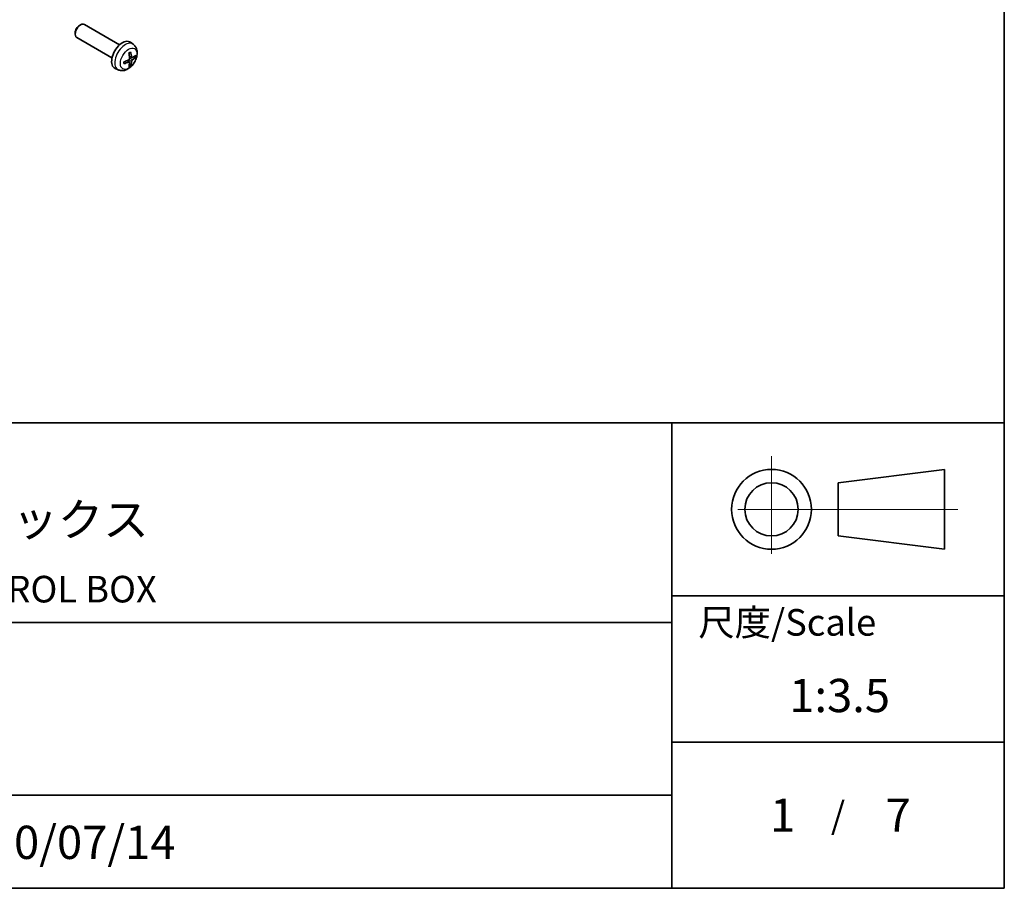
# Model space of a CAD drawing. Units: millimetres. Extents: x 51 to 7540, y 28 to 1293.
# Drawn here: x 1160 to 1419, y 28 to 257 of the extents above; entities that cross this region are included whole.
import ezdxf
from ezdxf.enums import TextEntityAlignment as Align

# ---------------------------------------------------------------- set-up
doc = ezdxf.new("R2010")
doc.units = ezdxf.units.MM
doc.header["$LTSCALE"] = 3.5
doc.linetypes.add('CHAIN', pattern=[0.3543, 0.2362, -0.0295, 0.0591, -0.0295])
for name, color, linetype, lineweight in [('Border (ISO)', 7, 'Continuous', 35), ('Title (ISO)', 7, 'Continuous', 35), ('Visible (ISO)', 7, 'Continuous', 35), ('Visible Narrow (ISO)', 7, 'Continuous', 25)]:
    doc.layers.add(name, color=color, linetype=linetype, lineweight=lineweight)
doc.styles.add('Note Text (TK)', font='txt')
doc.styles.add('文字スタイル67', font='arial.ttf')

# ---------------------------------------------------------------- blocks, each defined once
blk = doc.blocks.new('図面枠 tk図枠')
at = {"layer": 'Border (ISO)'}
for p in [(405.5, 289), (14.5, 8)]:
    blk.add_line(p, (405.5, 8), dxfattribs=at)
blk = doc.blocks.new('表題欄 tk表題欄')
at = {"layer": 'Title (ISO)'}
for p, q in [((74.709, 244.053), (255.709, 244.053)), ((230.709, 244.053), (230.709, 209.053)), ((255.709, 244.053), (255.709, 209.053)), ((243.209, 239.553), (251.209, 240.553)), ((251.209, 234.553), (251.209, 240.553)), ((243.209, 239.553), (243.209, 235.553)), ((243.209, 235.553), (251.209, 234.553)), ((230.709, 231.053), (255.709, 231.053)), ((74.709, 229.053), (230.709, 229.053)), ((230.709, 220.053), (255.709, 220.053)), ((149.709, 216.053), (230.709, 216.053)), ((255.709, 209.053), (74.709, 209.053))]:
    blk.add_line(p, q, dxfattribs=at)
at = {"layer": 'Title (ISO)', "color": 4, "linetype": 'CHAIN', "lineweight": 18, "ltscale": 8.88956}
blk.add_line((238.209, 241.553), (238.209, 233.553), dxfattribs=at)
at = {"layer": 'Title (ISO)', "color": 4, "linetype": 'CHAIN', "lineweight": 18, "ltscale": 20.001633}
blk.add_line((252.209, 237.553), (234.209, 237.553), dxfattribs=at)
at = {"layer": 'Title (ISO)'}
for radius in [3, 2]:
    blk.add_circle((238.209, 237.553), radius, dxfattribs=at)
at = {"layer": 'Title (ISO)', "color": 1, "insert": (232.709, 229.053), "char_height": 2, "attachment_point": 4, "line_spacing_factor": 1.5, "style": 'Note Text (TK)'}
blk.add_mtext('\\fＭＳ Ｐゴシック|b0|i0;\\H2.0000;尺度/Scale', dxfattribs=at)
at = {"layer": 'Title (ISO)', "color": 7, "insert": (243.209, 214.553), "char_height": 2, "attachment_point": 5, "line_spacing_factor": 1.5, "style": 'Note Text (TK)'}
blk.add_mtext('\\fＭＳ Ｐゴシック|b0|i0;\\H2.0000;/', dxfattribs=at)
at = {"layer": 'Title (ISO)', "color": 7}
for tag, p, height, style in [('<品名>_001', (157.283, 235.533), 2.5, 'Note Text (TK)'), ('<Title>_001', (157.709, 230.551), 2, '文字スタイル67'), ('<尺度>_001', (239.544, 222.303), 2.5, 'Note Text (TK)'), ('<総ページ数>_001', (246.786, 213.303), 2.5, 'Note Text (TK)'), ('<ページ_No.>_001', (238.098, 213.303), 2.5, 'Note Text (TK)'), ('作成日_001', (175.632, 211.26), 2.5, 'Note Text (TK)')]:
    blk.add_attdef(tag, p, '', height=height, dxfattribs=dict(at, style=style))
at = {"layer": 'Title (ISO)', "color": 7, "style": 'Note Text (TK)'}
blk.add_attdef('<承認>', text='', height=2.5, dxfattribs=at).set_placement((87.209, 217.053), align=Align.MIDDLE_CENTER)

msp = doc.modelspace()

# ---------------------------------------------------------------- linework, layer by layer
at = {"layer": 'Visible (ISO)'}
for p, q in [((1175.9051, 255.1132), (1176.2089, 255.2885)), ((1186.4865, 250.0307), (1177.2086, 255.3874)), ((1174.7943, 253.1892), (1174.7944, 252.8384)), ((1184.4865, 246.5666), (1175.2086, 251.9233)), ((1190.0381, 250.174), (1189.3385, 250.6847)), ((1189.7388, 246.6374), (1189.0713, 246.9328)), ((1186.1383, 243.4192), (1185.3461, 243.7698)), ((1189.0513, 245.4468), (1188.4618, 245.8771))]:
    msp.add_line(p, q, dxfattribs=at)
for centre, major_axis, ratio, start_param, end_param in [((1176.2086, 253.6553), (-1, -1.7321), 0.57735027, 3.14159265, 6.28318531), ((1175.9049, 253.8307), (-0.7853, -1.3602), 0.57735027, 3.92675802, 5.49801994), ((1187.2186, 247.2987), (-2, -3.4641), 0.57735027, 3.0796893, 6.34508866), ((1184.9218, 248.7329), (2.5666, -5.9702), 0.55353421, 0.95931878, 1.19830308), ((1184.7243, 248.6189), (-3.9094, 5.191), 0.59526289, 3.96282307, 4.20180736), ((1184.818, 248.5648), (-6.4957, -0.1911), 0.49462411, 2.44776077, 2.68674507), ((1184.818, 248.7928), (6.4948, -0.2196), 0.65417299, 5.62601221, 5.86499651), ((1184.8281, 248.5707), (-6.4536, -0.7624), 0.55353421, 1.94328958, 2.18227387), ((1184.8281, 248.7987), (6.4503, -0.7902), 0.59526289, 5.2229706, 5.46195489), ((1184.9218, 248.7446), (3.0824, -5.721), 0.49462411, 0.45484759, 0.69383188), ((1184.7243, 248.6306), (-3.4375, 5.5149), 0.65417299, 3.55978145, 3.79876575)]:
    msp.add_ellipse(centre, major_axis=major_axis, ratio=ratio, start_param=start_param, end_param=end_param, dxfattribs=at)
for points, knots in [([(1190.0381, 250.174), (1190.2639, 250.0092), (1190.4557, 249.8066), (1190.7757, 249.3437), (1190.8934, 249.0808), (1191.0709, 248.4862), (1191.1076, 248.1545), (1191.1004, 247.4215), (1191.0326, 247.0225), (1190.8002, 246.2295), (1190.6299, 245.8367), (1190.2086, 245.1027), (1189.9587, 244.7613), (1189.3824, 244.1473), (1189.056, 243.8748), (1188.332, 243.4521), (1187.9359, 243.2934), (1187.1617, 243.1918), (1186.8061, 243.2056), (1186.3483, 243.3352), (1186.2419, 243.3733), (1186.1383, 243.4192)], [5.5596905, 5.5596905, 5.5596905, 5.5596905, 5.76465035, 5.76465035, 5.99724023, 5.99724023, 6.29459763, 6.29459763, 6.66985758, 6.66985758, 7.06428247, 7.06428247, 7.45411883, 7.45411883, 7.84838663, 7.84838663, 8.22269251, 8.22269251, 8.4943548, 8.4943548, 8.57747644, 8.57747644, 8.57747644, 8.57747644]), ([(1189.1011, 246.4688), (1189.1024, 246.4322), (1189.0974, 246.3906), (1189.0736, 246.308), (1189.0549, 246.2671), (1189.0106, 246.1964), (1188.9822, 246.162), (1188.9276, 246.1135), (1188.9029, 246.0963), (1188.8785, 246.0833)], [-0.203600879, -0.203600879, -0.203600879, -0.203600879, -0.1911011005, -0.1911011005, -0.178601322, -0.178601322, -0.1660772077, -0.1660772077, -0.1569242728, -0.1569242728, -0.1569242728, -0.1569242728]), ([(1188.9476, 247.8119), (1188.9628, 247.8227), (1188.9781, 247.8332), (1189.0198, 247.8612), (1189.0462, 247.8781), (1189.0991, 247.9103), (1189.1255, 247.9255), (1189.1781, 247.9542), (1189.2043, 247.9676), (1189.2564, 247.9928), (1189.2823, 248.0044), (1189.308, 248.0152)], [4.599557922, 4.599557922, 4.599557922, 4.599557922, 4.630897721, 4.630897721, 4.685414191, 4.685414191, 4.739930661, 4.739930661, 4.794447131, 4.794447131, 4.848963601, 4.848963601, 4.848963601, 4.848963601]), ([(1189.3307, 248.1125), (1189.3349, 248.0999), (1189.3376, 248.0861), (1189.3387, 248.0626), (1189.3365, 248.0493), (1189.3284, 248.0308), (1189.3211, 248.0224), (1189.3115, 248.0168), (1189.3098, 248.016), (1189.308, 248.0152)], [0.0145600729, 0.0145600729, 0.0145600729, 0.0145600729, 0.0187226824, 0.0187226824, 0.0234298311, 0.0234298311, 0.0280690561, 0.0280690561, 0.028985175, 0.028985175, 0.028985175, 0.028985175]), ([(1189.8723, 246.6571), (1189.8461, 246.6405), (1189.8178, 246.6299), (1189.7647, 246.6267), (1189.74, 246.6341), (1189.7, 246.662), (1189.682, 246.6845), (1189.66, 246.7348), (1189.6534, 246.7595), (1189.6498, 246.7856)], [-0.2036008625, -0.2036008625, -0.2036008625, -0.2036008625, -0.191101084, -0.191101084, -0.1786013054, -0.1786013054, -0.1660771911, -0.1660771911, -0.1569242563, -0.1569242563, -0.1569242563, -0.1569242563]), ([(1190.6948, 246.8668), (1190.6886, 246.8584), (1190.6792, 246.8498), (1190.6583, 246.8365), (1190.6427, 246.83), (1190.6139, 246.8227), (1190.5957, 246.8207), (1190.5678, 246.8213), (1190.5535, 246.8231), (1190.5411, 246.8261)], [0.0145600729, 0.0145600729, 0.0145600729, 0.0145600729, 0.0187226824, 0.0187226824, 0.0234298311, 0.0234298311, 0.0280690561, 0.0280690561, 0.0318101771, 0.0318101771, 0.0318101771, 0.0318101771]), ([(1187.6427, 245.1309), (1187.643, 245.129), (1187.6431, 245.1271), (1187.6431, 245.116), (1187.6395, 245.1054), (1187.6275, 245.0892), (1187.617, 245.0807), (1187.5961, 245.0698), (1187.5829, 245.0652), (1187.5699, 245.0626)], [0.0455535579, 0.0455535579, 0.0455535579, 0.0455535579, 0.0464696768, 0.0464696768, 0.0511089018, 0.0511089018, 0.0558160505, 0.0558160505, 0.05997866, 0.05997866, 0.05997866, 0.05997866]), ([(1187.6428, 245.1309), (1187.6392, 245.1586), (1187.6364, 245.1869), (1187.6321, 245.2446), (1187.6306, 245.274), (1187.6292, 245.3339), (1187.6292, 245.3643), (1187.6306, 245.4262), (1187.632, 245.4576), (1187.6355, 245.5077), (1187.6369, 245.5261), (1187.6387, 245.5447)], [3.005018033, 3.005018033, 3.005018033, 3.005018033, 3.059534503, 3.059534503, 3.114050973, 3.114050973, 3.168567443, 3.168567443, 3.223083913, 3.223083913, 3.254423712, 3.254423712, 3.254423712, 3.254423712]), ([(1188.8785, 245.4498), (1188.9109, 245.4628), (1188.9444, 245.4704), (1189.004, 245.4698), (1189.0301, 245.4617), (1189.0692, 245.4342), (1189.0848, 245.4131), (1189.0995, 245.367), (1189.1021, 245.3447), (1189.1011, 245.3213)], [-0.2036008625, -0.2036008625, -0.2036008625, -0.2036008625, -0.191101084, -0.191101084, -0.1786013054, -0.1786013054, -0.1660771911, -0.1660771911, -0.1569242563, -0.1569242563, -0.1569242563, -0.1569242563]), ([(1189.2891, 244.6576), (1189.2979, 244.6484), (1189.3066, 244.6369), (1189.3211, 244.613), (1189.3284, 244.5962), (1189.3365, 244.5677), (1189.3387, 244.5509), (1189.3376, 244.5261), (1189.3349, 244.5137), (1189.3307, 244.5042)], [0.0427285558, 0.0427285558, 0.0427285558, 0.0427285558, 0.0464696768, 0.0464696768, 0.0511089018, 0.0511089018, 0.0558160505, 0.0558160505, 0.05997866, 0.05997866, 0.05997866, 0.05997866]), ([(1189.6498, 245.6381), (1189.6546, 245.6711), (1189.6649, 245.7097), (1189.6952, 245.7885), (1189.7153, 245.8287), (1189.7585, 245.8999), (1189.7846, 245.9356), (1189.8319, 245.9884), (1189.8526, 246.0079), (1189.8723, 246.0235)], [-0.203600879, -0.203600879, -0.203600879, -0.203600879, -0.1911011005, -0.1911011005, -0.178601322, -0.178601322, -0.1660772077, -0.1660772077, -0.1569242728, -0.1569242728, -0.1569242728, -0.1569242728])]:
    msp.add_open_spline(points, degree=3, knots=knots, dxfattribs=at)
for points, weights in [([(1190.2253, 246.9029), (1190.3773, 246.8659), (1190.5411, 246.8261)], [1.08273581423, 1.07755563664, 1.07090462709]), ([(1189.2891, 244.6576), (1189.1727, 244.7795), (1189.0647, 244.8927)], [1.07090462707, 1.07755563662, 1.08273581421])]:
    msp.add_rational_spline(points, weights, degree=2, dxfattribs=at)
at = {"layer": 'Visible Narrow (ISO)'}
for p, q in [((1189.6498, 246.7856), (1189.0577, 247.0697)), ((1189.8723, 246.0235), (1189.098, 246.5444)), ((1188.8785, 245.4498), (1188.3365, 245.8205)), ((1189.6498, 245.6381), (1188.8116, 246.0482))]:
    msp.add_line(p, q, dxfattribs=at)
for centre, major_axis, start_param, end_param in [((1187.9674, 246.8664), (1.9537, 3.3839), 6.22128195, 9.48668132), ((1189.1323, 246.1938), (-1.1137, -1.9289), 3.80068814, 4.05329349), ((1189.0889, 246.2189), (-1.0366, -1.7954), 2.21917021, 2.42536283), ((1189.1323, 246.1938), (1.1137, 1.9289), 5.37148447, 5.62408982), ((1189.1323, 246.1938), (-1.1137, -1.9289), 5.37148447, 5.62408982), ((1189.1323, 246.1938), (1.1137, 1.9289), 3.80068814, 4.05329349), ((1189.0889, 246.2189), (-1.0366, -1.7954), 0.71622982, 0.92242245)]:
    msp.add_ellipse(centre, major_axis=major_axis, ratio=0.57735027, start_param=start_param, end_param=end_param, dxfattribs=at)
msp.add_ellipse((1188.8661, 246.3475), major_axis=(-1.5344, -2.6577), ratio=0.57735027, dxfattribs=at)

# ---------------------------------------------------------------- block references
at = {"xscale": 3.5, "yscale": 3.5, "zscale": 3.5}
msp.add_blockref('図面枠 tk図枠', (0, 0), dxfattribs=at)
ref = msp.add_blockref('表題欄 tk表題欄', (524.2691, -703.6846), dxfattribs=dict(xscale=3.5, yscale=3.5, zscale=3.5))
ref.add_attrib('<品名>_001', 'コントロールボックス', (1074.7585, 120.6804), dxfattribs={"layer": 'Title (ISO)', "color": 7, "height": 8.75, "style": 'Note Text (TK)'})
ref.add_attrib('<尺度>_001', '1:3.5', (1362.6733, 74.375), dxfattribs={"layer": 'Title (ISO)', "color": 7, "height": 8.75, "style": 'Note Text (TK)'})
ref.add_attrib('作成日_001', '2020/07/14', (1138.8324, 35.7259), dxfattribs={"layer": 'Title (ISO)', "color": 7, "height": 8.75, "style": 'Note Text (TK)'})
ref.add_attrib('<Title>_001', 'ALUMINIUM CONTROL BOX', (1076.25, 103.2452), dxfattribs={"layer": 'Title (ISO)', "color": 7, "height": 7, "style": '文字スタイル67'})
ref.add_attrib('<ページ_No.>_001', '1', (1357.6122, 42.875), dxfattribs={"layer": 'Title (ISO)', "color": 7, "height": 8.75, "style": 'Note Text (TK)'})
ref.add_attrib('<総ページ数>_001', '7', (1388.0185, 42.875), dxfattribs={"layer": 'Title (ISO)', "color": 7, "height": 8.75, "style": 'Note Text (TK)'})

doc.saveas('drawing.dxf')
